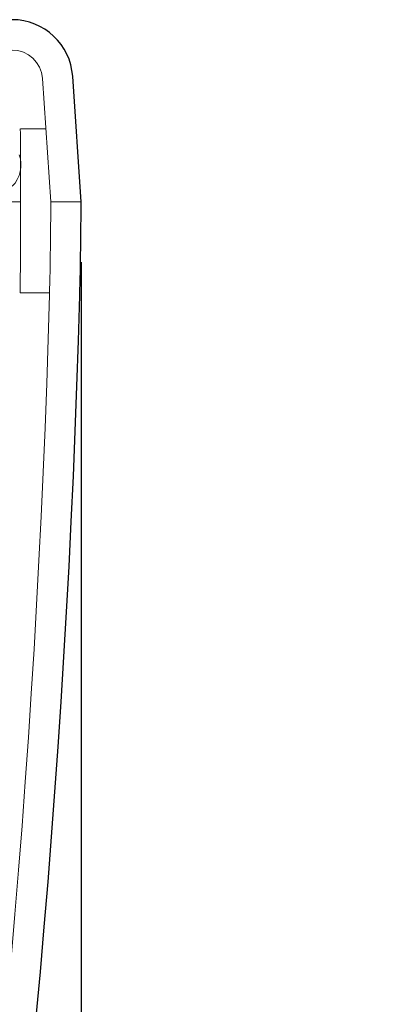
# Model space of a CAD drawing. Units: millimetres. Extents: x -898 to 2702, y 4116 to 9282.
# Drawn here: x 2409 to 2470, y 6691 to 6853 of the extents above; entities that cross this region are included whole.
import ezdxf

# ---------------------------------------------------------------- set-up
doc = ezdxf.new("R2010")
doc.units = ezdxf.units.MM
doc.layers.add('標註線', color=7, linetype='Continuous', lineweight=9)
doc.layers.add('繪圖線', color=7, linetype='Continuous')
doc.layers.get('0').off()
doc.styles.get("Standard").update_dxf_attribs({"font": 'msjh.ttf', "height": 50})
doc.dimstyles.get("Standard").update_dxf_attribs({"dimtxt": 50, "dimasz": 25, "dimexe": 0, "dimexo": 10, "dimgap": 10, "dimtad": 0, "dimtih": 1, "dimtoh": 1, "dimdec": 1, "dimdsep": 46, "dimtxsty": 'Standard', "dimblk": 'OPEN30', "dimcen": 0.09, "dimadec": 0, "dimazin": 2, "dimtfac": 1, "dimtdec": 1, "dimtofl": 0, "dimtmove": 1, "dimatfit": 3, "dimldrblk": 'OPEN30', "dimfxl": 0, "dimtolj": 1, "dimtzin": 0, "dimarcsym": 0})

# ---------------------------------------------------------------- blocks, each defined once
blk = doc.blocks.new('_Open30')
at = {"color": 0, "linetype": 'ByBlock', "lineweight": -2}
for p, q in [((-1, 0.2679), (0, 0)), ((0, 0), (-1, -0.2679)), ((0, 0), (-1, 0))]:
    blk.add_line(p, q, dxfattribs=at)
blk = doc.blocks.new('*D34')
at = {"layer": 'Defpoints', "color": 0}
for p in [(2419.58, 6823.25), (2189.25, 6276.97), (2419.58, 6175.78)]:
    blk.add_point(p, dxfattribs=at)
at = {"layer": '標註線', "color": 0, "lineweight": -2}
for p, q in [((2419.58, 6813.25), (2419.58, 6175.78)), ((2189.25, 6266.97), (2189.25, 6175.78)), ((2164.25, 6175.78), (2139.25, 6175.78)), ((2444.58, 6175.78), (2469.58, 6175.78))]:
    blk.add_line(p, q, dxfattribs=at)
at = {"layer": '標註線', "color": 0, "lineweight": -2, "xscale": 25, "yscale": 25, "zscale": 25}
blk.add_blockref('_Open30', (2189.25, 6175.78), dxfattribs=at)
at = {"layer": '標註線', "color": 0, "lineweight": -2, "xscale": 25, "yscale": 25, "zscale": 25, "rotation": 180}
blk.add_blockref('_Open30', (2419.58, 6175.78), dxfattribs=at)
at = {"layer": '標註線', "color": 0, "insert": (2304.41, 6175.78), "char_height": 50, "attachment_point": 5}
blk.add_mtext('\\A1;230%%P5', dxfattribs=at)

msp = doc.modelspace()

# ---------------------------------------------------------------- linework, layer by layer
at = {"layer": '繪圖線', "lineweight": 0}
for p, q in [((2414.57, 6823.25), (2413.21, 6843.58)), ((2409.57, 6835.24), (2413.77, 6835.24)), ((2409.62, 6823.25), (2405.71, 6823.25)), ((2419.58, 6823.25), (2414.57, 6823.25)), ((2419.58, 6823.25), (2414.58, 6823.25)), ((2414.58, 6823.25), (2418.18, 6823.25)), ((2419.58, 6823.25), (2414.58, 6823.25)), ((2414.58, 6823.25), (2418.18, 6823.25)), ((2414.62, 6823.24), (2414.58, 6823.24)), ((2414.62, 6823.25), (2414.62, 6823.24)), ((2409.53, 6808.24), (2414.38, 6808.24))]:
    msp.add_line(p, q, dxfattribs=at)
at = {"layer": '繪圖線'}
msp.add_line((2419.58, 6823.25), (2418.2, 6843.91), dxfattribs=at)
for centre, radius, start, end in [((2408.22, 6843.25), 10, 3.8141, 90), ((1849.58, 6823.25), 570, 358.4426, 360), ((620.03, 6856.68), 1800, 343.28273, 358.44256)]:
    msp.add_arc(centre, radius, start, end, dxfattribs=at)
at = {"layer": '繪圖線', "lineweight": 0}
for centre, radius, start, end in [((2408.22, 6843.25), 5, 3.8141, 90), ((1188.62, 6823.24), 1221, 360, 0.56311), ((2404.68, 6829.31), 5, 315.187, 19.6059), ((1188.62, 6823.24), 1221, 359.2961, 360), ((1849.58, 6823.25), 565, 358.4426, 360), ((620.03, 6856.68), 1795, 343.52734, 358.44256)]:
    msp.add_arc(centre, radius, start, end, dxfattribs=at)

# ---------------------------------------------------------------- dimensions: what is measured, and where the dimension line sits
at = {"layer": '標註線'}
dim = msp.add_linear_dim(base=(2419.58, 6175.78), p1=(2189.25, 6276.97), p2=(2419.58, 6823.25), text='230%%P5', dimstyle='Standard', dxfattribs=at)
dim.commit()
dim.dimension.update_dxf_attribs({"geometry": '*D34', "text_midpoint": (2304.41, 6175.78)})

doc.saveas('drawing.dxf')
